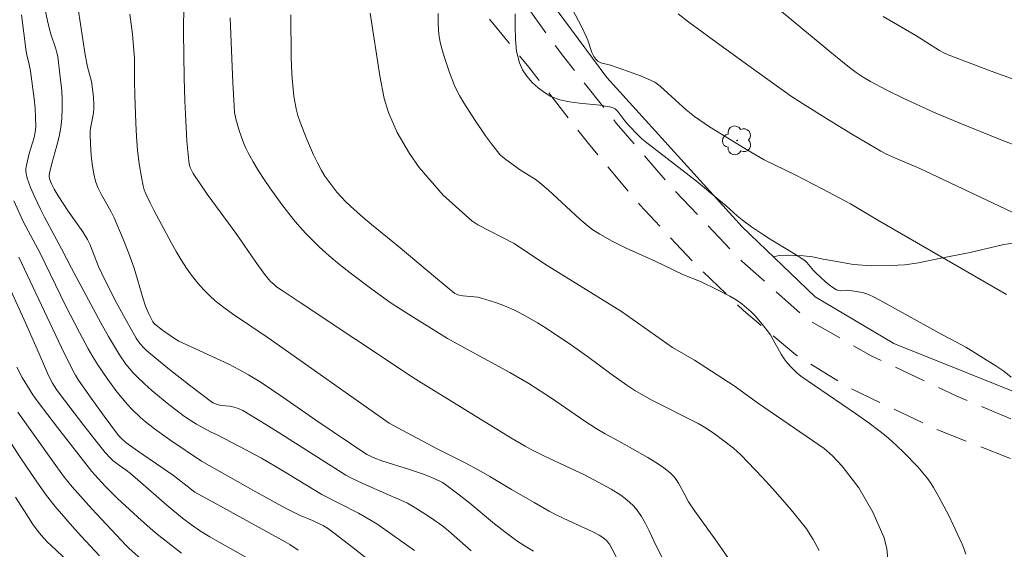
# Model space of a CAD drawing. Units: metres. Extents: x 283596 to 284112, y 1669355 to 1669920.
# Drawn here: x 283780 to 283858, y 1669746 to 1669788 of the extents above; entities that cross this region are included whole.
import ezdxf

# ---------------------------------------------------------------- set-up
doc = ezdxf.new("R2010")
doc.units = ezdxf.units.M
doc.header["$MEASUREMENT"] = 0
doc.linetypes.add('HIDDEN', pattern=[0.375, 0.25, -0.125])
for name, color, linetype, lineweight, true_color in [('Arvores_Isoladas', 7, 'Continuous', 18, 0x00ff33), ('Curvas_Intermediarias', 7, 'Continuous', 9, 0x783c14), ('Curvas_Mestras', 7, 'Continuous', 20, 0x783c14), ('Vegetacao', 7, 'Orla8', 9, 0x00ff33)]:
    doc.layers.add(name, color=color, linetype=linetype, lineweight=lineweight, true_color=true_color)
doc.layers.add('Cerca', color=8, linetype='Cerca', lineweight=20)
doc.layers.add('Nao_Pavimentada_S_Mfio', color=10, linetype='HIDDEN', lineweight=15)
doc.styles.get("Standard").update_dxf_attribs({"font": 'arial.ttf'})
doc.linetypes.add('Cerca', pattern='A,10,0,["X",Standard,S=1,R=0,X=0,Y=-0.5],0.1', length=10.1)
doc.linetypes.add('Orla8', pattern='A,6,-0.5,["V",Standard,S=1,R=0,X=-0.5,Y=-1],-0.5,6,-0.5,["V",Standard,S=1,R=0,X=-0.5,Y=-1],-0.5', length=14)

# ---------------------------------------------------------------- blocks, each defined once
blk = doc.blocks.new('Arvore')
at = {"layer": 'Arvores_Isoladas'}
blk.add_lwpolyline([(-0.718, 0.493, 0.872324), (-0.722, -0.551, 0.862983), (0.284, -0.827, 0.900105), (0.89, 0.029, 0.863155), (0.262, 0.861, 0.882486)], format="xyb", close=True, dxfattribs=at)
blk.add_circle((0, 0), 0.0286, dxfattribs=at)

msp = doc.modelspace()

# ---------------------------------------------------------------- linework, layer by layer
at = {"layer": 'Cerca', "flags": 128}
msp.add_lwpolyline([(283902.655, 1669746.772), (283875.958, 1669752.421), (283860.238, 1669757.376), (283848.789, 1669761.973), (283842.561, 1669765.666), (283836.778, 1669771.22), (283826.073, 1669783.054), (283821.519, 1669789.197)], dxfattribs=at)
at = {"layer": 'Curvas_Intermediarias', "flags": 128}
for points, elevation in [([(283822.616, 1669789.866), (283824.053, 1669787.084), (283824.454, 1669786.243), (283824.549, 1669786.006), (283824.87, 1669785.032), (283825.034, 1669784.7), (283825.183, 1669784.507), (283825.364, 1669784.347), (283825.601, 1669784.222), (283826.368, 1669784.032), (283828.138, 1669783.398), (283828.722, 1669783.174), (283829.296, 1669782.933), (283829.854, 1669782.666), (283830.083, 1669782.528), (283830.295, 1669782.362), (283830.891, 1669781.794), (283832.352, 1669780.474), (283833.012, 1669779.946), (283834.196, 1669779.144), (283837.252, 1669777.255), (283837.88, 1669776.887), (283838.517, 1669776.538), (283840.985, 1669775.342), (283843.12, 1669774.224), (283845.349, 1669773.029), (283847.524, 1669771.745), (283857.705, 1669765.868)], 194), ([(283858.598, 1669777.616), (283857.478, 1669778.036), (283854.146, 1669779.379), (283851.941, 1669780.313), (283850.845, 1669780.794), (283849.526, 1669781.402), (283848.224, 1669782.047), (283846.943, 1669782.726), (283846.367, 1669783.068), (283845.813, 1669783.445), (283845.279, 1669783.85), (283844.17, 1669784.745), (283838.689, 1669789.302)], 196), ([(283784.195, 1669788.48), (283784.758, 1669784.841), (283784.938, 1669783.895), (283785.248, 1669782.723), (283785.351, 1669782.122), (283785.422, 1669781.506), (283785.452, 1669780.888), (283785.447, 1669780.581), (283785.414, 1669780.227), (283785.214, 1669779.17), (283785.165, 1669778.817), (283785.15, 1669778.464), (283785.201, 1669777.247), (283785.252, 1669776.635), (283785.328, 1669776.028), (283785.437, 1669775.43), (283785.582, 1669774.847), (283785.764, 1669774.341), (283785.996, 1669773.851), (283786.805, 1669772.412), (283787.049, 1669771.922), (283787.775, 1669770.241), (283788.222, 1669769.105), (283788.633, 1669767.936), (283789.35, 1669765.521), (283789.546, 1669764.923), (283789.796, 1669764.326), (283790.121, 1669763.697), (283790.277, 1669763.505), (283790.885, 1669763.043), (283791.75, 1669762.436), (283792.188, 1669762.164), (283796.136, 1669760.33), (283796.92, 1669759.932), (283797.687, 1669759.506), (283798.612, 1669758.939), (283799.52, 1669758.343), (283800.417, 1669757.728), (283803.096, 1669755.861), (283807.063, 1669753.184), (283807.699, 1669752.903), (283808.252, 1669752.688), (283810.45, 1669752.003), (283811.538, 1669751.633), (283812.458, 1669751.264), (283813.043, 1669750.961), (283813.317, 1669750.782), (283814.271, 1669750.068), (283815.204, 1669749.32), (283817.051, 1669747.795), (283817.987, 1669747.051), (283818.948, 1669746.342), (283819.588, 1669745.917), (283820.246, 1669745.52)], 186), ([(283792.559, 1669788.892), (283792.548, 1669786.648), (283792.598, 1669783.019), (283792.652, 1669781.205), (283792.723, 1669779.609), (283792.82, 1669778.013), (283792.967, 1669776.428), (283793.032, 1669776.084), (283793.084, 1669775.915), (283793.224, 1669775.592), (283793.313, 1669775.442), (283793.863, 1669774.623), (283794.431, 1669773.814), (283796.762, 1669770.607), (283798.209, 1669768.505), (283798.951, 1669767.47), (283799.184, 1669767.177), (283799.437, 1669766.9), (283799.711, 1669766.647), (283799.921, 1669766.479), (283800.361, 1669766.165), (283801.777, 1669765.219), (283810.591, 1669759.36), (283811.18, 1669758.985), (283818.453, 1669754.519), (283819.596, 1669753.842), (283820.082, 1669753.58), (283821.139, 1669753.057), (283824.339, 1669751.536), (283825.39, 1669751.006), (283826.421, 1669750.443), (283827.169, 1669749.973), (283827.528, 1669749.709), (283827.866, 1669749.423), (283828.178, 1669749.116), (283828.456, 1669748.786), (283828.812, 1669748.264), (283829.127, 1669747.709), (283829.415, 1669747.133), (283829.965, 1669745.958), (283830.915, 1669744.077)], 188), ([(283779.719, 1669788.016), (283780.09, 1669785.107), (283780.139, 1669784.846), (283780.327, 1669784.069), (283780.425, 1669783.547), (283780.717, 1669781.349), (283780.792, 1669780.615), (283780.837, 1669779.883), (283780.841, 1669779.155), (283780.799, 1669778.723), (283780.711, 1669778.295), (283780.333, 1669777.018), (283780.141, 1669776.211), (283780.072, 1669775.829), (283780.065, 1669775.641), (283780.085, 1669775.457), (283780.175, 1669775.085), (283780.29, 1669774.715), (283780.426, 1669774.348), (283780.737, 1669773.624), (283781.214, 1669772.627), (283781.541, 1669771.992), (283782.894, 1669769.473), (283783.676, 1669767.943), (283786.002, 1669763.603), (283786.604, 1669762.531), (283787.467, 1669761.09), (283787.99, 1669760.349), (283788.273, 1669759.995), (283788.571, 1669759.655), (283788.884, 1669759.332), (283789.455, 1669758.79), (283790.044, 1669758.264), (283791.264, 1669757.252), (283792.517, 1669756.286), (283792.861, 1669756.043), (283793.581, 1669755.599), (283794.687, 1669754.974), (283795.206, 1669754.734), (283796.971, 1669753.826), (283798.718, 1669752.885), (283800.322, 1669751.943), (283803.508, 1669750.021), (283806.391, 1669748.527), (283807.405, 1669747.971), (283807.842, 1669747.702), (283810.846, 1669745.573)], 184), ([(283788.308, 1669788.059), (283788.495, 1669786.487), (283788.667, 1669784.555), (283788.665, 1669782.762), (283788.686, 1669781.65), (283788.762, 1669779.463), (283788.819, 1669778.376), (283788.916, 1669777.295), (283789.047, 1669776.217), (283789.21, 1669775.145), (283789.339, 1669774.454), (283789.44, 1669774.142), (283789.566, 1669773.839), (283789.906, 1669773.109), (283790.195, 1669772.536), (283791.588, 1669769.928), (283791.963, 1669769.255), (283792.356, 1669768.595), (283792.776, 1669767.953), (283793.111, 1669767.486), (283793.466, 1669767.028), (283793.838, 1669766.583), (283794.229, 1669766.155), (283794.638, 1669765.747), (283795.065, 1669765.363), (283795.727, 1669764.831), (283796.415, 1669764.328), (283799.258, 1669762.418), (283808.819, 1669755.666), (283810.197, 1669754.922), (283812.675, 1669753.619), (283814.858, 1669752.521), (283815.939, 1669751.954), (283816.804, 1669751.454), (283818.515, 1669750.421), (283820.299, 1669749.383), (283821.499, 1669748.708), (283822.106, 1669748.385), (283822.66, 1669748.111), (283824.915, 1669747.085), (283825.466, 1669746.808), (283825.838, 1669746.563), (283826.056, 1669746.36), (283826.15, 1669746.249), (283826.275, 1669746.073), (283826.491, 1669745.695), (283827.788, 1669743.141)], 187), ([(283835.657, 1669745.029), (283834.629, 1669746.509), (283833.042, 1669748.702), (283832.526, 1669749.441), (283832.423, 1669749.629), (283832.292, 1669749.924), (283831.738, 1669750.924), (283831.558, 1669751.215), (283831.355, 1669751.482), (283831.119, 1669751.715), (283830.543, 1669752.154), (283829.933, 1669752.56), (283829.3, 1669752.942), (283827.012, 1669754.251), (283825.927, 1669754.832), (283825.218, 1669755.244), (283824.324, 1669755.828), (283821.675, 1669757.636), (283820.786, 1669758.229), (283819.885, 1669758.802), (283818.386, 1669759.676), (283814.203, 1669761.945), (283813.438, 1669762.376), (283810.357, 1669764.295), (283808.993, 1669765.183), (283807.463, 1669766.283), (283805.749, 1669767.576), (283804.91, 1669768.244), (283804.088, 1669768.93), (283803.288, 1669769.639), (283802.752, 1669770.152), (283802.234, 1669770.687), (283801.733, 1669771.241), (283801.249, 1669771.81), (283800.327, 1669772.98), (283799.376, 1669774.3), (283798.922, 1669774.979), (283798.486, 1669775.668), (283798.07, 1669776.367), (283797.676, 1669777.076), (283797.464, 1669777.503), (283797.275, 1669777.944), (283797.107, 1669778.395), (283796.955, 1669778.853), (283796.688, 1669779.774), (283796.593, 1669780.278), (283796.551, 1669780.795), (283796.456, 1669782.628), (283796.244, 1669787.764)], 189), ([(283848.495, 1669743.149), (283848.229, 1669745.709), (283848.028, 1669746.587), (283847.135, 1669748.611), (283846.023, 1669750.537), (283844.686, 1669752.275), (283843.941, 1669753.08), (283843.274, 1669753.666), (283838.063, 1669757.22), (283836.154, 1669758.624), (283833.018, 1669760.649), (283831.263, 1669761.663), (283827.227, 1669764.504), (283821.117, 1669768.294), (283818.738, 1669769.904), (283815.857, 1669771.374), (283815.364, 1669771.694), (283813.105, 1669773.738), (283811.214, 1669775.907), (283810.43, 1669777.022), (283809.459, 1669778.69), (283808.768, 1669780.287), (283808.432, 1669781.391), (283808.083, 1669783.184), (283807.321, 1669788.135)], 191), ([(283812.698, 1669788.116), (283812.705, 1669787.283), (283812.774, 1669786.462), (283812.881, 1669785.849), (283813.028, 1669785.24), (283813.205, 1669784.636), (283813.616, 1669783.444), (283813.955, 1669782.54), (283814.094, 1669782.23), (283814.407, 1669781.625), (283814.755, 1669781.041), (283815.592, 1669779.721), (283816.465, 1669778.421), (283816.923, 1669777.79), (283817.399, 1669777.177), (283817.605, 1669776.948), (283817.833, 1669776.738), (283818.075, 1669776.541), (283818.836, 1669775.988), (283819.153, 1669775.768), (283820.137, 1669775.152), (283820.457, 1669774.936), (283820.763, 1669774.703), (283821.412, 1669774.147), (283823.932, 1669771.825), (283824.584, 1669771.273), (283824.88, 1669771.046), (283825.502, 1669770.628), (283826.481, 1669770.076), (283827.601, 1669769.53), (283829.879, 1669768.504), (283832.13, 1669767.415), (283833.472, 1669766.889), (283834.773, 1669766.263), (283835.801, 1669765.73), (283836.293, 1669765.435), (283836.763, 1669765.111), (283837.136, 1669764.809), (283837.492, 1669764.481), (283837.831, 1669764.131), (283838.466, 1669763.389), (283838.765, 1669763.008), (283839.014, 1669762.653), (283839.238, 1669762.279), (283839.874, 1669761.128), (283840.109, 1669760.761), (283840.255, 1669760.561), (283840.575, 1669760.18), (283841.096, 1669759.647), (283841.433, 1669759.382), (283845.758, 1669756.431), (283846.736, 1669755.736), (283847.696, 1669755.019), (283848.174, 1669754.636), (283848.639, 1669754.235), (283849.536, 1669753.394), (283850.678, 1669752.216), (283851.223, 1669751.586), (283851.478, 1669751.257), (283851.717, 1669750.918), (283851.938, 1669750.569), (283852.353, 1669749.845), (283853.133, 1669748.362), (283853.5, 1669747.608), (283854.199, 1669746.087), (283854.355, 1669745.699), (283854.489, 1669745.303)], 192), ([(283818.804, 1669788.092), (283818.798, 1669787.079), (283818.82, 1669786.081), (283818.918, 1669785.116), (283819.142, 1669784.204), (283819.385, 1669783.665), (283819.726, 1669783.146), (283820.143, 1669782.66), (283820.615, 1669782.222), (283821.122, 1669781.848), (283821.642, 1669781.551), (283822.345, 1669781.284), (283823.101, 1669781.115), (283823.891, 1669781.008), (283825.502, 1669780.846), (283826.286, 1669780.722), (283826.556, 1669780.644), (283826.719, 1669780.558), (283826.942, 1669780.342), (283827.488, 1669779.62), (283827.814, 1669779.245), (283828.571, 1669778.464), (283828.845, 1669778.196), (283829.097, 1669777.977), (283833.161, 1669774.824), (283834.93, 1669773.365), (283835.502, 1669772.876), (283836.385, 1669772.08), (283836.915, 1669771.661), (283837.526, 1669771.214), (283838.465, 1669770.575), (283839.009, 1669770.232), (283840.67, 1669769.244), (283841.212, 1669768.901), (283841.739, 1669768.54), (283841.897, 1669768.405), (283842.038, 1669768.249), (283842.432, 1669767.748), (283842.578, 1669767.596), (283843.389, 1669766.851), (283843.67, 1669766.619), (283843.96, 1669766.41), (283844.261, 1669766.232), (283844.419, 1669766.178), (283844.591, 1669766.162), (283845.139, 1669766.192), (283845.317, 1669766.181), (283845.812, 1669766.105), (283846.304, 1669766.006), (283846.776, 1669765.851), (283847.231, 1669765.643), (283847.679, 1669765.415), (283849.443, 1669764.429), (283852.594, 1669762.699), (283853.743, 1669762.095), (283854.5, 1669761.677), (283856.856, 1669760.22), (283857.495, 1669759.785), (283858.09, 1669759.316)], 193), ([(283847.936, 1669787.88), (283850.535, 1669786.362), (283852.403, 1669785.199), (283852.803, 1669784.976), (283853.079, 1669784.844), (283856.488, 1669783.554), (283858.68, 1669782.767)], 197), ([(283810.495, 1669742.26), (283805.837, 1669745.905), (283804.584, 1669746.871), (283803.948, 1669747.34), (283803.634, 1669747.537), (283803.301, 1669747.706), (283802.759, 1669747.953), (283801.732, 1669748.373), (283800.57, 1669748.965), (283798.031, 1669750.374), (283793.98, 1669752.661), (283791.455, 1669754.35), (283790.256, 1669755.216), (283789.505, 1669755.813), (283789.14, 1669756.126), (283788.444, 1669756.786), (283788.119, 1669757.136), (283787.277, 1669758.147), (283786.488, 1669759.207), (283785.754, 1669760.301), (283785.369, 1669760.925), (283785.001, 1669761.561), (283784.302, 1669762.856), (283783.209, 1669764.986), (283781.185, 1669769.14), (283779.884, 1669771.581), (283779.106, 1669773.287)], 183), ([(283801.633, 1669745.607), (283800.971, 1669746.064), (283800.601, 1669746.28), (283795.706, 1669748.95), (283793.45, 1669750.205), (283791.758, 1669751.519), (283788.894, 1669753.486), (283787.985, 1669754.14), (283787.623, 1669754.45), (283787.406, 1669754.682), (283786.257, 1669756.215), (283785.231, 1669757.644), (283784.226, 1669759.087), (283783.989, 1669759.461), (283783.774, 1669759.849), (283782.889, 1669761.669), (283779.499, 1669768.811)], 182), ([(283778.355, 1669767.331), (283779.926, 1669763.856), (283780.964, 1669761.535), (283781.773, 1669759.639), (283782.016, 1669759.115), (283782.174, 1669758.824), (283782.478, 1669758.322), (283782.688, 1669758.033), (283784.659, 1669755.482), (283785.824, 1669753.997), (283786.354, 1669753.347), (283786.729, 1669752.921), (283786.949, 1669752.718), (283787.472, 1669752.307), (283788.009, 1669751.94), (283788.354, 1669751.68), (283788.934, 1669751.188), (283791.219, 1669749.179), (283792.477, 1669748.139), (283793.17, 1669747.609), (283793.89, 1669747.12), (283794.631, 1669746.669), (283795.381, 1669746.234), (283798.802, 1669744.323)], 181), ([(283785.897, 1669745.15), (283784.455, 1669746.705), (283783.747, 1669747.494), (283782.363, 1669749.1), (283781.988, 1669749.564), (283781.628, 1669750.039), (283780.934, 1669751.013), (283779.631, 1669752.93), (283776.903, 1669757.139)], 178), ([(283779.427, 1669756.54), (283782.161, 1669752.694), (283783.054, 1669751.482), (283783.724, 1669750.633), (283785.281, 1669748.895), (283787.973, 1669746.008), (283788.23, 1669745.75), (283789.163, 1669744.929)], 179), ([(283784.252, 1669743.918), (283782.055, 1669745.969), (283781.788, 1669746.236), (283781.282, 1669746.8), (283781.044, 1669747.095), (283780.598, 1669747.706), (283780.137, 1669748.396), (283779.252, 1669749.803)], 177)]:
    msp.add_lwpolyline(points, dxfattribs=dict(at, elevation=elevation))
at = {"layer": 'Curvas_Mestras', "flags": 128}
for points, elevation in [([(283815.315, 1669745.554), (283814.435, 1669746.359), (283813.534, 1669747.138), (283813.067, 1669747.511), (283812.09, 1669748.209), (283811.077, 1669748.856), (283810.28, 1669749.324), (283809.987, 1669749.467), (283808.781, 1669749.984), (283806.754, 1669750.899), (283805.744, 1669751.363), (283805.409, 1669751.537), (283800.031, 1669754.96), (283798.722, 1669755.781), (283797.241, 1669756.676), (283796.895, 1669756.821), (283796.354, 1669756.981), (283796.199, 1669757.012), (283795.563, 1669757.073), (283795.408, 1669757.101), (283795.073, 1669757.195), (283794.863, 1669757.29), (283793.022, 1669758.675), (283791.298, 1669760.033), (283789.616, 1669761.435), (283789.431, 1669761.606), (283789.092, 1669761.985), (283788.796, 1669762.399), (283788.179, 1669763.472), (283787.247, 1669765.21), (283786.349, 1669766.969), (283785.804, 1669768.077), (283785.358, 1669769.245), (283785.116, 1669769.836), (283784.936, 1669770.221), (283784.562, 1669770.827), (283783.409, 1669772.471), (283782.63, 1669773.669), (283782.317, 1669774.201), (283782.114, 1669774.581), (283782.017, 1669774.809), (283781.942, 1669775.043), (283781.906, 1669775.22), (283781.934, 1669775.465), (283782.12, 1669776.237), (283782.511, 1669777.655), (283782.69, 1669778.366), (283782.832, 1669779.079), (283782.917, 1669779.797), (283782.946, 1669780.612), (283782.927, 1669781.432), (283782.872, 1669782.256), (283782.789, 1669783.079), (283782.583, 1669784.713), (283782.527, 1669785.014), (283782.445, 1669785.31), (283782.043, 1669786.481), (283781.819, 1669787.312), (283781.622, 1669788.265)], 185), ([(283842.886, 1669745.585), (283842.406, 1669746.462), (283842.143, 1669746.889), (283841.863, 1669747.303), (283841.563, 1669747.7), (283840.79, 1669748.641), (283839.997, 1669749.569), (283839.186, 1669750.483), (283838.361, 1669751.385), (283836.68, 1669753.155), (283836.397, 1669753.428), (283836.098, 1669753.683), (283834.552, 1669754.858), (283833.785, 1669755.364), (283833.303, 1669755.643), (283829.673, 1669757.465), (283828.958, 1669757.848), (283828.29, 1669758.244), (283827.64, 1669758.671), (283827.002, 1669759.116), (283826.377, 1669759.567), (283824.527, 1669760.96), (283823.272, 1669761.857), (283821.262, 1669763.19), (283820.58, 1669763.615), (283819.888, 1669764.021), (283819.185, 1669764.404), (283818.698, 1669764.643), (283818.198, 1669764.863), (283817.69, 1669765.063), (283817.174, 1669765.248), (283816.136, 1669765.575), (283815.85, 1669765.642), (283815.558, 1669765.685), (283814.671, 1669765.767), (283814.38, 1669765.811), (283814.171, 1669765.876), (283814.042, 1669765.945), (283812.491, 1669767.202), (283809.538, 1669769.68), (283807.435, 1669771.404), (283806.741, 1669771.986), (283806.064, 1669772.585), (283805.41, 1669773.205), (283805.045, 1669773.582), (283804.694, 1669773.975), (283804.359, 1669774.384), (283804.043, 1669774.807), (283803.747, 1669775.242), (283803.475, 1669775.689), (283803.143, 1669776.3), (283802.838, 1669776.928), (283802.286, 1669778.217), (283801.774, 1669779.52), (283801.596, 1669780.041), (283801.459, 1669780.577), (283801.29, 1669781.578), (283801.14, 1669782.965), (283801.084, 1669783.892), (283801.061, 1669784.714), (283801.055, 1669788.007)], 190), ([(283831.726, 1669788.103), (283832.569, 1669787.437), (283834.72, 1669785.846), (283837.303, 1669783.977), (283840.696, 1669781.556), (283841.547, 1669780.991), (283843.529, 1669779.753), (283845.526, 1669778.539), (283847.759, 1669777.219), (283848.216, 1669776.983), (283848.915, 1669776.657), (283850.843, 1669775.838), (283851.811, 1669775.401), (283858.599, 1669772.177)], 195), ([(283792.387, 1669745.358), (283790.586, 1669746.778), (283790.123, 1669747.165), (283789.218, 1669747.965), (283787.321, 1669749.708), (283786.348, 1669750.684), (283785.513, 1669751.587), (283785.287, 1669751.852), (283782.569, 1669755.327), (283781.035, 1669757.326), (283780.615, 1669757.925), (283779.778, 1669759.295), (283779.345, 1669760.091)], 180)]:
    msp.add_lwpolyline(points, dxfattribs=dict(at, elevation=elevation))
at = {"layer": 'Nao_Pavimentada_S_Mfio', "ltscale": 10, "flags": 128}
for points in [[(283857.182, 1669914.635), (283847.103, 1669910.407), (283835.222, 1669905.896), (283822.518, 1669901.381), (283811.426, 1669897.304), (283801.622, 1669893.206), (283794.344, 1669889.782), (283788.736, 1669886.986), (283782.799, 1669883.428), (283776.662, 1669879.575), (283770.629, 1669875.556), (283765.859, 1669872.075), (283758.736, 1669867.156), (283752.511, 1669862.524), (283744.946, 1669856.01), (283738.829, 1669850.251), (283737.836, 1669849.019), (283736.535, 1669847.403), (283735.843, 1669846.294), (283735.778, 1669845.623), (283736.113, 1669844.813), (283737.044, 1669843.946), (283738.244, 1669843.442), (283739.438, 1669843.139), (283746.574, 1669842.86), (283755.998, 1669842.874), (283762.404, 1669842.181), (283768.335, 1669841.25), (283774.499, 1669839.302), (283779.844, 1669837.231), (283784.209, 1669834.76), (283789.078, 1669830.988), (283793.632, 1669827.023), (283798.106, 1669821.766), (283801.588, 1669816.495), (283806.926, 1669808.208), (283810.402, 1669802.642), (283815.233, 1669795.041), (283819.065, 1669789.597), (283822.626, 1669784.701), (283826.813, 1669779.436), (283831.436, 1669774.094), (283836.743, 1669768.505), (283841.904, 1669763.905), (283847.006, 1669760.998), (283853.79, 1669757.805), (283860.02, 1669755.171), (283868.486, 1669752.534), (283876.785, 1669750.223), (283886.641, 1669748.481), (283895.29, 1669746.417), (283902.625, 1669744.456), (283917.704, 1669740.19), (283932.167, 1669735.043), (283940.94, 1669731.579), (283948.379, 1669726.54), (283953.606, 1669720.59), (283957.16, 1669715.408), (283962.972, 1669705.837), (283968.629, 1669695.075), (283973.222, 1669683.761), (283976.512, 1669673.474), (283978.924, 1669663.347), (283980.595, 1669650.659), (283981.701, 1669640.151), (283982.249, 1669630.44), (283982.303, 1669621.576), (283982.476, 1669617.059), (283983.52, 1669613.574), (283984.834, 1669610.745), (283986.763, 1669607.475), (283990.537, 1669603.578), (283994.493, 1669599.719), (284000.922, 1669594.322), (284004.3, 1669590.661), (284007.43, 1669585.593), (284009.187, 1669581.364), (284011.767, 1669575.137), (284013.257, 1669571.102), (284013.775, 1669569.618), (284013.802, 1669568.199), (284013.318, 1669566.91), (284012.692, 1669566.119), (284011.719, 1669565.565), (284010.006, 1669565.122), (284008.976, 1669564.952), (284004.971, 1669564.086), (284000.348, 1669563.687), (283998.167, 1669563.445)], [(283997.977, 1669565.061), (284007.032, 1669566.202), (284009.9, 1669567.496), (284010.821, 1669568.377), (284011.202, 1669569.102), (284011.309, 1669569.859), (284011.182, 1669570.502), (284010.025, 1669573.379), (284007.602, 1669578.514), (284005.737, 1669582.321), (284003.884, 1669585.619), (284001.271, 1669589.154), (283998.07, 1669593.072), (283994.501, 1669596.136), (283991.549, 1669599.263), (283987.751, 1669602.929), (283984.681, 1669606.887), (283982.261, 1669610.739), (283980.772, 1669614.658), (283980.089, 1669618.173), (283979.709, 1669626.463), (283978.921, 1669639.067), (283978.061, 1669648.28), (283977.081, 1669655.945), (283976.221, 1669663.291), (283974.286, 1669669.998), (283971.627, 1669678.953), (283968.517, 1669687.349), (283964.471, 1669696.545), (283960.448, 1669704.02), (283955.362, 1669713.421), (283951.944, 1669718.437), (283948.58, 1669722.738), (283945.376, 1669725.511), (283940.938, 1669728.209), (283936.134, 1669730.702), (283924.374, 1669735.102), (283913.13, 1669739.061), (283907.128, 1669741.143), (283902.064, 1669742.295), (283896.025, 1669743.82), (283888.436, 1669744.811), (283876.269, 1669747.299), (283866.301, 1669750.064), (283857.807, 1669752.946), (283852.187, 1669755.168), (283845.136, 1669758.539), (283841.018, 1669761.08), (283836.889, 1669764.59), (283833.161, 1669768.162), (283828.669, 1669772.97), (283824.609, 1669777.811), (283819.882, 1669783.866), (283815.033, 1669789.791), (283809.87, 1669797.596), (283805.201, 1669805.888), (283799.641, 1669814.237), (283795.345, 1669821.105), (283791.473, 1669825.093), (283784.132, 1669830.791), (283777.376, 1669834.746), (283773.086, 1669836.687), (283766.296, 1669838.779), (283761.455, 1669839.524), (283753.511, 1669840.063), (283746.079, 1669840.359), (283741.163, 1669840.385), (283735.315, 1669839.735), (283730.441, 1669838.649), (283725.096, 1669836.319), (283718.301, 1669833.261), (283710.727, 1669829.634), (283702.897, 1669826.638), (283695.092, 1669823.852), (283689.576, 1669822.085), (283685.112, 1669821.15), (283680.608, 1669821.129), (283674.682, 1669822.148), (283667.403, 1669823.834), (283659.708, 1669825.965), (283653.49, 1669828.023), (283643.039, 1669832.072), (283631.326, 1669836.066), (283619.191, 1669840.408), (283612.329, 1669842.982)]]:
    msp.add_lwpolyline(points, dxfattribs=at)
at = {"layer": 'Vegetacao', "flags": 128}
msp.add_lwpolyline([(283839.239, 1669768.856), (283839.744, 1669768.944), (283840.474, 1669768.972), (283841.007, 1669768.961), (283841.642, 1669768.915), (283842.347, 1669768.831), (283843.205, 1669768.667), (283844.279, 1669768.469), (283845.603, 1669768.246), (283847.051, 1669768.127), (283848.55, 1669768.144), (283849.648, 1669768.201), (283850.747, 1669768.364), (283852.508, 1669768.734), (283854.826, 1669769.196), (283857.498, 1669769.811), (283859.917, 1669770.161), (283861.47, 1669770.356), (283862.285, 1669770.658), (283863.574, 1669771.149), (283865.223, 1669772.023), (283866.939, 1669773.166), (283868.005, 1669774.013), (283868.347, 1669774.532), (283868.794, 1669775.099), (283869.45, 1669775.627), (283870.174, 1669776.045), (283871.005, 1669776.378), (283872.132, 1669776.663), (283873.608, 1669776.846), (283875.202, 1669776.823), (283875.776, 1669777.097), (283876.62, 1669777.526), (283877.407, 1669778.079), (283878.139, 1669778.714), (283878.583, 1669779.284), (283878.735, 1669779.792), (283878.807, 1669780.534), (283878.78, 1669781.567), (283878.578, 1669782.88), (283878.245, 1669784.257), (283878.136, 1669785.058), (283878.195, 1669785.643), (283878.296, 1669786.343), (283878.409, 1669786.963), (283878.647, 1669787.542), (283879.014, 1669788.033), (283879.407, 1669788.366), (283879.902, 1669788.513), (283880.534, 1669788.42), (283881.443, 1669788.092), (283882.612, 1669787.573), (283883.795, 1669786.907), (283884.611, 1669786.441), (283885.173, 1669786.376), (283886.117, 1669786.316), (283887.4, 1669786.187), (283889.004, 1669785.93), (283890.779, 1669785.447), (283892.444, 1669784.69), (283893.693, 1669783.903), (283894.078, 1669783.595), (283894.486, 1669782.85), (283894.718, 1669782.26), (283895.091, 1669781.495), (283895.635, 1669780.849), (283896.309, 1669780.233), (283896.957, 1669780.028), (283897.611, 1669779.964), (283898.131, 1669779.95), (283898.598, 1669779.945), (283899.746, 1669779.89), (283900.784, 1669779.848), (283901.898, 1669779.757), (283902.46, 1669779.673), (283903.015, 1669779.679), (283903.838, 1669779.705), (283905.028, 1669779.72), (283906.425, 1669779.662), (283907.968, 1669779.554), (283909.559, 1669779.302), (283910.683, 1669778.836), (283911.034, 1669778.344), (283911.354, 1669777.807), (283911.569, 1669777.278), (283911.624, 1669776.695), (283911.568, 1669776.115), (283911.459, 1669775.544), (283911.331, 1669774.961), (283911.212, 1669774.359), (283911.094, 1669773.756), (283911.095, 1669773.042), (283911.271, 1669772.105), (283911.626, 1669771.137), (283912, 1669770.191), (283912.308, 1669769.446), (283912.47, 1669768.858), (283912.758, 1669768.169), (283913.163, 1669767.826), (283913.643, 1669767.668), (283914.166, 1669767.697), (283914.743, 1669768.027), (283915.29, 1669768.731), (283915.78, 1669769.868), (283916.212, 1669771.327), (283916.645, 1669772.678), (283916.867, 1669773.379), (283917.589, 1669773.855), (283918.724, 1669774.278), (283920.603, 1669774.545), (283923.19, 1669774.446), (283925.21, 1669773.986), (283925.905, 1669773.615), (283926.777, 1669773.205), (283927.752, 1669772.821), (283928.882, 1669772.518), (283930.065, 1669772.415), (283931.201, 1669772.568), (283932.14, 1669772.94), (283932.893, 1669773.58), (283933.515, 1669774.481), (283933.728, 1669775.398), (283933.515, 1669776.245), (283932.974, 1669776.985), (283932.231, 1669777.612), (283931.281, 1669778.053), (283930.088, 1669778.345), (283928.772, 1669778.554), (283927.415, 1669778.784), (283925.865, 1669779.286), (283924.327, 1669780.081), (283923.07, 1669781.054), (283922.406, 1669781.746), (283922.094, 1669783.085), (283921.866, 1669784.731), (283921.916, 1669786.715), (283922.142, 1669788.897), (283922.387, 1669790.65), (283922.417, 1669791.759), (283922.244, 1669792.744), (283921.958, 1669793.768), (283921.593, 1669794.716), (283921.071, 1669795.541), (283920.391, 1669796.269), (283919.305, 1669796.82), (283917.723, 1669797.412), (283915.779, 1669797.967), (283914.018, 1669798.23), (283912.074, 1669798.865), (283909.456, 1669799.878), (283906.766, 1669800.984), (283904.86, 1669801.664), (283904.042, 1669802.026), (283902.722, 1669802.7), (283901.212, 1669803.667), (283899.688, 1669805.034), (283898.433, 1669806.409), (283897.832, 1669807.309), (283897.713, 1669808.386), (283897.6, 1669809.819), (283897.561, 1669811.567), (283897.58, 1669813.421), (283897.677, 1669815.251), (283897.978, 1669816.275), (283898.464, 1669817.624), (283899.154, 1669819.42), (283900.049, 1669821.349), (283900.629, 1669823.198), (283900.879, 1669824.257), (283900.815, 1669824.848), (283900.516, 1669825.889), (283899.864, 1669827.121), (283898.864, 1669828.353), (283897.774, 1669829.357), (283897, 1669829.905), (283896.835, 1669830.608), (283896.738, 1669831.751), (283896.962, 1669833.034), (283897.372, 1669834.653), (283897.819, 1669836.637), (283898.216, 1669838.183), (283898.099, 1669838.743), (283897.94, 1669839.384), (283897.796, 1669840.22), (283897.611, 1669840.991), (283897.44, 1669841.666), (283897.236, 1669842.33), (283896.995, 1669843.017), (283896.726, 1669843.672), (283896.6, 1669844.711), (283896.598, 1669846.017), (283896.835, 1669847.278), (283897.432, 1669848.646), (283898.381, 1669850.02), (283899.612, 1669851.387), (283900.519, 1669852.035), (283901.115, 1669852.522), (283901.937, 1669853.156), (283902.799, 1669853.962), (283903.608, 1669854.99), (283904.337, 1669856.24), (283905.151, 1669857.6), (283906.077, 1669858.654), (283907.022, 1669859.11), (283907.788, 1669859.407), (283908.873, 1669859.548), (283910.397, 1669859.412), (283912.802, 1669858.761), (283915.464, 1669857.703), (283917.45, 1669856.767), (283918.641, 1669856.096), (283920.968, 1669854.941), (283924.021, 1669853.635), (283926.487, 1669852.486), (283927.871, 1669851.536), (283929.385, 1669850.302), (283931.405, 1669848.337), (283933.242, 1669846.107), (283934.372, 1669844.506), (283935.293, 1669842.85), (283936.791, 1669840.039), (283938.52, 1669836.692), (283939.841, 1669834.146), (283940.494, 1669832.762), (283941.393, 1669830.956), (283942.398, 1669828.725), (283943.276, 1669826.792), (283944.153, 1669825.062), (283945.344, 1669822.863), (283946.371, 1669820.539), (283946.61, 1669819.377), (283946.51, 1669818.667), (283946.36, 1669817.823), (283946.085, 1669816.956), (283945.544, 1669815.993), (283944.83, 1669814.926), (283944.154, 1669813.847), (283943.601, 1669812.985), (283943.347, 1669812.127), (283943.144, 1669811.268), (283942.714, 1669810.139), (283942.083, 1669808.729), (283941.228, 1669806.943), (283940.241, 1669805.457), (283939.416, 1669804.555), (283938.799, 1669803.671), (283938.252, 1669802.905), (283937.654, 1669802.111), (283937.195, 1669801.288), (283936.938, 1669800.562), (283936.889, 1669799.954), (283936.894, 1669799.242), (283936.927, 1669798.398), (283937.045, 1669797.736), (283937.34, 1669797.047), (283937.935, 1669796.057), (283938.909, 1669794.853), (283940.272, 1669793.338), (283941.496, 1669791.569), (283942.085, 1669790.556), (283942.342, 1669789.726), (283942.739, 1669788.547), (283942.969, 1669787.219), (283942.912, 1669785.708), (283942.71, 1669784.196), (283942.337, 1669783.236), (283942.285, 1669782.338), (283942.414, 1669781.032), (283942.919, 1669779.319), (283943.588, 1669777.628), (283944.031, 1669777.043), (283944.796, 1669776.301), (283946.132, 1669775.37), (283948.068, 1669774.294), (283949.669, 1669773.482), (283949.894, 1669773.35), (283950.578, 1669773.275), (283951.922, 1669773.333), (283953.852, 1669773.756), (283955.844, 1669774.563), (283956.821, 1669775.003), (283957.208, 1669775.676), (283957.585, 1669776.054), (283958.096, 1669776.426), (283958.685, 1669776.677), (283959.436, 1669776.734), (283960.442, 1669776.563), (283961.649, 1669776.012), (283962.742, 1669775.034), (283963.432, 1669774.117), (283963.729, 1669773.656), (283964.646, 1669772.795), (283966.14, 1669771.663), (283967.957, 1669770.479), (283969.11, 1669769.673), (283970.086, 1669769.04), (283971.892, 1669768.175), (283974.421, 1669767.409), (283976.772, 1669766.941), (283977.526, 1669766.804), (283978.176, 1669766.839), (283979.699, 1669767.062), (283981.742, 1669767.531), (283983.458, 1669767.927), (283983.984, 1669768.212), (283984.488, 1669768.454), (283985.282, 1669768.849), (283985.884, 1669769.235), (283986.378, 1669769.784), (283986.677, 1669770.429), (283986.99, 1669771.533), (283987.24, 1669772.67), (283987.254, 1669773.399), (283987.013, 1669773.905), (283986.8, 1669774.673), (283986.852, 1669775.419), (283987.22, 1669776.199), (283987.909, 1669776.918), (283988.744, 1669777.45), (283989.545, 1669777.806), (283990.254, 1669777.995), (283990.976, 1669778.105), (283991.575, 1669778.213), (283992.093, 1669778.258), (283992.611, 1669777.932), (283992.707, 1669777.296), (283992.668, 1669776.286), (283992.399, 1669775.12), (283991.894, 1669773.761), (283991.172, 1669772.116), (283990.39, 1669770.3), (283989.608, 1669768.693), (283989.183, 1669767.896), (283988.918, 1669766.694), (283988.682, 1669764.966), (283988.475, 1669762.717), (283988.523, 1669760.718), (283988.692, 1669759.99), (283988.987, 1669758.929), (283989.498, 1669757.745), (283990.258, 1669756.361), (283991.195, 1669754.718), (283991.923, 1669753.328), (283992.277, 1669751.648), (283992.17, 1669749.974), (283991.779, 1669748.152), (283991.37, 1669746.432), (283991.264, 1669745.425), (283991.329, 1669744.603), (283991.559, 1669743.219), (283991.995, 1669741.409), (283992.576, 1669739.746), (283992.934, 1669738.81), (283993.974, 1669737.935), (283995.092, 1669737.385), (283996.172, 1669736.834), (283997.016, 1669736.022), (283997.576, 1669735), (283998.054, 1669734.176), (283999.056, 1669733.206), (284000.434, 1669732.166), (284002.247, 1669730.8), (284003.922, 1669729.507), (284004.44, 1669729.372), (284005.541, 1669729.202), (284006.352, 1669729.143), (284007.295, 1669729.046), (284008.125, 1669728.903), (284008.602, 1669728.636), (284008.931, 1669728.175), (284009.094, 1669727.339), (284009.005, 1669725.957), (284008.807, 1669724.296), (284008.475, 1669722.833), (284008.199, 1669722.151), (284008.1, 1669721.251), (284008.153, 1669720.114), (284008.502, 1669719.05), (284008.968, 1669718.08), (284009.344, 1669717.413), (284010.04, 1669716.789), (284010.435, 1669716.505), (284010.792, 1669716.277), (284011.341, 1669715.968), (284012.194, 1669715.513), (284013.305, 1669714.968), (284014.057, 1669714.608), (284014.883, 1669714.699), (284016.104, 1669714.99), (284017.989, 1669715.538), (284019.959, 1669716.297), (284021.081, 1669716.934), (284021.081, 1669716.779), (284021.569, 1669717.311), (284022.023, 1669717.765), (284022.747, 1669718.508), (284023.848, 1669719.781), (284025.264, 1669721.251), (284026.269, 1669722.279), (284026.745, 1669722.837), (284027.512, 1669723.608), (284028.176, 1669724.23), (284028.573, 1669724.532), (284028.927, 1669724.783), (284029.876, 1669725.55), (284030.788, 1669726.284), (284031.969, 1669727.189), (284033.507, 1669728.268), (284034.767, 1669729.032), (284035.494, 1669729.404), (284036.729, 1669729.975), (284038.402, 1669730.81), (284040.276, 1669731.761), (284041.298, 1669732.285), (284041.805, 1669732.656), (284042.489, 1669733.028), (284043.376, 1669733.444), (284044.369, 1669733.711), (284045.521, 1669733.623), (284046.711, 1669733.091), (284047.555, 1669732.668), (284048.058, 1669732.227), (284048.96, 1669731.422), (284050.242, 1669730.25), (284051.609, 1669728.704), (284052.345, 1669727.769), (284052.641, 1669726.94), (284052.833, 1669726.32), (284052.922, 1669725.751), (284052.898, 1669725.092), (284052.736, 1669724.465), (284052.433, 1669723.918), (284051.97, 1669723.422), (284051.375, 1669722.951), (284050.425, 1669722.451), (284049.199, 1669722.03), (284047.513, 1669721.547), (284045.274, 1669720.933), (284043.245, 1669720.607), (284042.515, 1669720.443), (284041.492, 1669720.367), (284040.341, 1669720.251), (284039.093, 1669720.049), (284038.077, 1669719.683), (284037.52, 1669719.212), (284037.358, 1669718.63), (284037.569, 1669717.913), (284038.236, 1669716.912), (284039.462, 1669715.457), (284040.901, 1669714.02), (284041.894, 1669713.166), (284042.209, 1669712.626), (284042.832, 1669711.586), (284043.559, 1669710.251), (284044.258, 1669708.494), (284044.792, 1669706.601), (284045.045, 1669705.234), (284045.231, 1669704.642), (284045.424, 1669704.13), (284045.742, 1669703.4), (284046.189, 1669702.369), (284046.938, 1669701.105), (284047.847, 1669699.829), (284048.611, 1669698.664), (284048.76, 1669697.875), (284048.944, 1669696.588), (284049.039, 1669694.755), (284049.042, 1669692.688), (284048.951, 1669691.044), (284048.868, 1669690.146), (284048.636, 1669688.688), (284048.219, 1669686.778), (284047.858, 1669684.809), (284047.612, 1669683.806), (284047.633, 1669682.818), (284047.798, 1669681.662), (284048.101, 1669680.804), (284048.588, 1669680.162), (284049.141, 1669679.918), (284049.799, 1669680.052), (284050.667, 1669680.611), (284051.848, 1669681.487), (284053.217, 1669682.496), (284054.828, 1669683.582), (284056.611, 1669684.475), (284057.392, 1669684.587), (284057.976, 1669684.343), (284058.359, 1669684.074), (284058.959, 1669683.576), (284059.666, 1669682.975), (284060.48, 1669682.064), (284061.373, 1669680.928), (284062.379, 1669679.562), (284062.676, 1669678.562), (284063.444, 1669676.708), (284064.628, 1669674.203), (284065.734, 1669671.924), (284066.174, 1669671.126), (284066.514, 1669670.409), (284067.212, 1669669.413), (284068.105, 1669668.339), (284069.136, 1669667.28), (284070.198, 1669666.344), (284071.168, 1669665.873), (284071.867, 1669666.123), (284072.858, 1669666.518), (284074.042, 1669667.108), (284075.17, 1669667.914), (284076.131, 1669668.937), (284077.007, 1669670.429), (284077.875, 1669672.314), (284078.478, 1669674.036), (284078.69, 1669674.855), (284079.139, 1669675.948), (284079.92, 1669677.868), (284080.489, 1669680.42), (284080.996, 1669683.064), (284081.087, 1669684.646), (284080.922, 1669685.683), (284080.292, 1669687.041), (284079.063, 1669688.488), (284077.119, 1669689.807), (284075.068, 1669691.089), (284073.932, 1669691.753), (284072.28, 1669692.967), (284070.219, 1669694.45), (284067.76, 1669696.075), (284065.813, 1669697.278), (284065.339, 1669697.512), (284064.735, 1669698.182), (284063.579, 1669699.574), (284062.233, 1669701.378), (284060.868, 1669703.307), (284060.034, 1669704.865), (284059.873, 1669705.405), (284059.547, 1669707.135), (284059.116, 1669709.545), (284058.635, 1669711.735), (284058.294, 1669712.854), (284057.819, 1669713.752), (284056.994, 1669715.092), (284056.217, 1669716.706), (284055.621, 1669718.253), (284055.311, 1669719.616), (284055.234, 1669720.663), (284055.421, 1669721.386), (284055.677, 1669721.988), (284056.168, 1669722.691), (284056.976, 1669723.492), (284058.044, 1669724.388), (284059.027, 1669725.237), (284059.563, 1669725.541), (284060.146, 1669726.188), (284060.521, 1669726.725), (284060.567, 1669727.301), (284060.365, 1669728.037), (284060.027, 1669729.08), (284059.652, 1669730.266), (284059.423, 1669731.792), (284059.37, 1669733.4), (284059.615, 1669734.828), (284059.884, 1669735.266), (284060.268, 1669736.572), (284060.796, 1669737.814), (284061.563, 1669738.693), (284062.738, 1669739.507), (284064.543, 1669740.413), (284066.43, 1669741.113), (284067.571, 1669741.374), (284068.423, 1669742.101), (284069.334, 1669743.289), (284070.146, 1669745.141), (284070.788, 1669747.195), (284071.053, 1669748.487), (284071.064, 1669750.647), (284071.037, 1669753.818), (284071.038, 1669756.662), (284071.108, 1669757.748), (284070.811, 1669758.901), (284070.563, 1669760.649), (284070.377, 1669762.725), (284070.461, 1669764.926), (284070.59, 1669766.32), (284070.576, 1669767.189), (284070.544, 1669767.69), (284070.455, 1669768.202), (284070.32, 1669768.673), (284070.137, 1669769.285), (284069.909, 1669770.357), (284069.771, 1669771.963), (284069.83, 1669773.802), (284069.872, 1669775.084), (284069.62, 1669775.804), (284069.129, 1669776.717), (284068.525, 1669777.331), (284067.828, 1669777.646), (284066.991, 1669777.586), (284066.06, 1669777.397), (284065.015, 1669777.279), (284063.864, 1669777.373), (284062.74, 1669777.94), (284061.879, 1669778.968), (284061.086, 1669780.245), (284060.023, 1669781.85), (284058.619, 1669784.087), (284057.428, 1669785.629), (284056.14, 1669786.648), (284054.117, 1669788.171), (284052.27, 1669789.593), (284051.532, 1669790.15), (284051.27, 1669790.862), (284051.115, 1669791.742), (284050.963, 1669792.637), (284050.792, 1669793.429), (284050.631, 1669794.111), (284050.388, 1669794.755), (284049.91, 1669795.536), (284049.026, 1669796.579), (284048.03, 1669797.59), (284047.55, 1669797.909), (284046.963, 1669797.793), (284046.48, 1669797.643), (284045.919, 1669797.828), (284045.359, 1669798.588), (284045, 1669799.158), (284044.554, 1669799.888), (284043.981, 1669800.881), (284043.42, 1669802.255), (284042.859, 1669803.845), (284042.599, 1669805.031), (284042.238, 1669806.951), (284041.487, 1669809.323), (284040.64, 1669811.585), (284040.236, 1669812.689), (284040.037, 1669813.502), (284039.293, 1669815.419), (284038.235, 1669817.87), (284037.394, 1669819.888), (284037.186, 1669820.346), (284036.915, 1669820.766), (284036.44, 1669821.324), (284036.079, 1669821.737), (284035.736, 1669822.133), (284035.344, 1669822.473), (284035.057, 1669822.534), (284034.626, 1669822.841), (284034.127, 1669823.217), (284033.458, 1669823.704), (284032.629, 1669824.312), (284031.755, 1669824.925), (284031.171, 1669825.283), (284031.124, 1669825.304), (284030.159, 1669826.507), (284029.156, 1669827.79), (284027.87, 1669829.545), (284026.509, 1669831.29), (284026.021, 1669831.859), (284025.107, 1669832.669), (284023.649, 1669833.998), (284021.949, 1669835.551), (284020.915, 1669836.574), (284020.488, 1669837.122), (284019.878, 1669838.02), (284018.991, 1669839.372), (284017.999, 1669841.154), (284017.215, 1669842.729), (284017.01, 1669843.264), (284016.796, 1669844.114), (284016.584, 1669844.825), (284016.306, 1669845.722), (284016.142, 1669846.264), (284015.947, 1669846.836), (284015.723, 1669847.326), (284015.182, 1669848.035), (284014.529, 1669848.434), (284014.175, 1669848.075), (284013.985, 1669847.622), (284013.801, 1669847.112), (284013.341, 1669846.34), (284012.686, 1669846.271), (284012.233, 1669846.564), (284011.686, 1669847.148), (284011.208, 1669847.97), (284010.836, 1669849.011), (284010.467, 1669850.27), (284009.953, 1669851.805), (284009.548, 1669853.334), (284009.494, 1669854.133), (284009.432, 1669855.295), (284009.385, 1669857.215), (284009.408, 1669859.642), (284009.338, 1669861.9), (284009.255, 1669863.162), (284008.967, 1669864.306), (284008.528, 1669866.203), (284007.93, 1669868.642), (284007.254, 1669871.483), (284006.802, 1669873.039), (284006.077, 1669875.007), (284005.325, 1669876.626), (284004.976, 1669877.209), (284004.586, 1669877.688), (284003.715, 1669878.48), (284002.365, 1669879.524), (284000.778, 1669880.705), (283999.638, 1669881.452), (283998.806, 1669882.051), (283997.427, 1669883.035), (283995.583, 1669884.397), (283993.859, 1669885.678), (283993.02, 1669886.413), (283992.309, 1669887.461), (283991.12, 1669889.279), (283989.611, 1669891.432), (283988.237, 1669893.217), (283987.624, 1669893.953), (283987.025, 1669895.333), (283985.97, 1669897.572), (283984.573, 1669900.098), (283983.456, 1669902.127), (283983.154, 1669902.667), (283982.303, 1669904.495), (283980.884, 1669907.268), (283979.445, 1669910.014), (283978.736, 1669911.535), (283978.251, 1669912.607), (283977.546, 1669914.375), (283977.421, 1669914.811)], dxfattribs=at)

# ---------------------------------------------------------------- block references
at = {"layer": 'Arvores_Isoladas'}
msp.add_blockref('Arvore', (283836.387, 1669778.068), dxfattribs=at)

doc.saveas('drawing.dxf')
